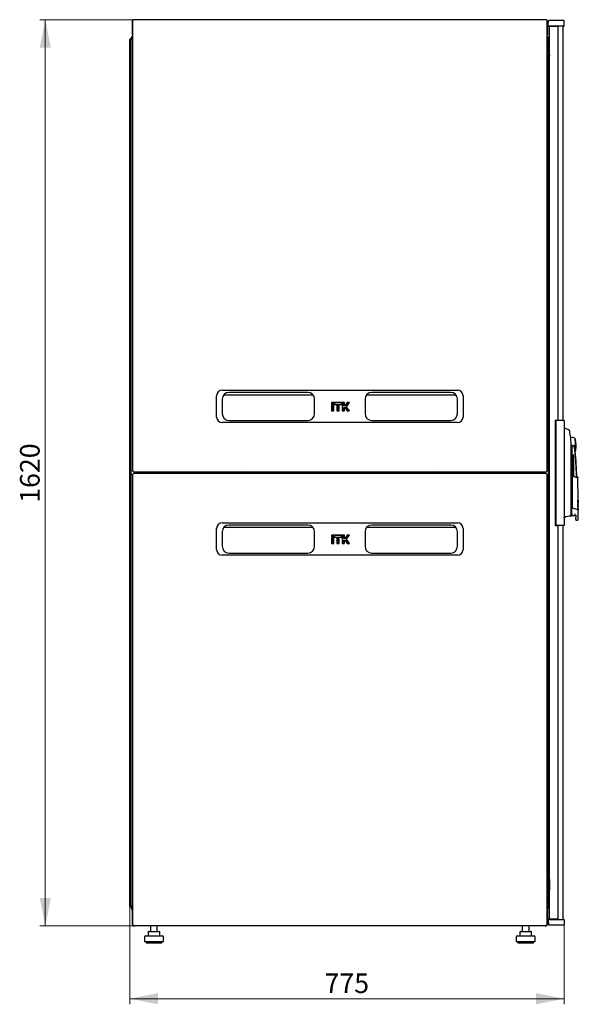
# Model space of a CAD drawing. Units: millimetres. Extents: x 25 to 398, y 101 to 424.
# Drawn here: x 183 to 283, y 231 to 407 of the extents above; entities that cross this region are included whole.
import ezdxf

# ---------------------------------------------------------------- set-up
doc = ezdxf.new("R2010")
doc.units = ezdxf.units.MM
doc.styles.add('SLDTEXTSTYLE0', font='TXT', dxfattribs={"width": 0.605})
doc.dimstyles.new('SLDDIMSTYLE0', dxfattribs={"dimtxt": 3.5, "dimasz": 5, "dimexe": 0, "dimexo": 0.0625, "dimgap": 0.875, "dimtad": 2, "dimdec": 0, "dimlfac": 10, "dimrnd": 1e-09, "dimzin": 12, "dimdsep": 46, "dimtxsty": 'SLDTEXTSTYLE0', "dimsah": 1, "dimcen": 0.09, "dimadec": 0, "dimazin": 3, "dimtfac": 1, "dimtdec": 0, "dimtofl": 0, "dimtmove": 0, "dimatfit": 3, "dimfxl": 1, "dimfrac": 2, "dimtolj": 1, "dimtzin": 12, "dimarcsym": 0})

# ---------------------------------------------------------------- blocks, each defined once
blk = doc.blocks.new('_D_2')
at = {"color": 7, "linetype": 'Continuous', "lineweight": 18, "transparency": 16777216}
for p, q in [((203.68, 406.81), (186.84, 406.81)), ((187.84, 406.81), (187.84, 245.01)), ((203.68, 245.01), (186.84, 245.01))]:
    blk.add_line(p, q, dxfattribs=at)
for points in [[(187.84, 406.81), (186.84, 401.81), (188.84, 401.81)], [(187.84, 245.01), (188.84, 250.01), (186.84, 250.01)]]:
    blk.add_solid(points, dxfattribs=at)
at = {"color": 7, "linetype": 'Continuous', "lineweight": 18, "transparency": 16777216, "insert": (183.33, 320.56), "char_height": 3.5, "attachment_point": 1, "rotation": 90, "style": 'SLDTEXTSTYLE0'}
blk.add_mtext('1620', dxfattribs=at)
blk = doc.blocks.new('_D_3')
at = {"color": 7, "linetype": 'Continuous', "lineweight": 18, "transparency": 16777216}
for p, q in [((202.96, 248.51), (202.96, 231.01)), ((280.45, 245.17), (280.45, 231.01)), ((280.45, 232.01), (202.96, 232.01))]:
    blk.add_line(p, q, dxfattribs=at)
for points in [[(202.96, 232.01), (207.96, 231.01), (207.96, 233.01)], [(280.45, 232.01), (275.45, 233.01), (275.45, 231.01)]]:
    blk.add_solid(points, dxfattribs=at)
at = {"color": 7, "linetype": 'Continuous', "lineweight": 18, "transparency": 16777216, "insert": (237.69, 236.52), "char_height": 3.5, "attachment_point": 1, "style": 'SLDTEXTSTYLE0'}
blk.add_mtext('775', dxfattribs=at)

msp = doc.modelspace()

# ---------------------------------------------------------------- linework, layer by layer
at = {"color": 7, "linetype": 'Continuous', "lineweight": 25}
for p, q in [((203.37, 406.5), (203.42, 406.5)), ((203.37, 406.5), (203.37, 404.12)), ((203.42, 406.64), (203.42, 326.25)), ((277.25, 406.82), (203.6, 406.82)), ((277.25, 406.82), (277.25, 406.82)), ((277.42, 326.25), (277.42, 406.64)), ((277.47, 406.5), (277.42, 406.5)), ((277.47, 406.5), (277.47, 404.12)), ((277.64, 405.7), (277.65, 406.65)), ((278.75, 406.65), (277.65, 406.65)), ((279.35, 406.65), (278.75, 406.65)), ((280.45, 406.65), (279.35, 406.65)), ((280.47, 405.7), (280.45, 406.65)), ((278.75, 405.65), (277.69, 405.65)), ((277.86, 246.21), (277.86, 405.61)), ((278.66, 405.61), (277.86, 405.61)), ((277.96, 405.61), (277.96, 405.65)), ((278.06, 405.61), (278.06, 405.65)), ((278.65, 405.65), (278.65, 405.61)), ((279.41, 405.61), (278.66, 405.61)), ((278.75, 405.61), (278.75, 405.65)), ((279.35, 405.65), (278.75, 405.65)), ((280.42, 405.65), (279.35, 405.65)), ((279.41, 335.33), (279.41, 405.61)), ((280.25, 405.65), (280.25, 335.28)), ((203.06, 403.3), (202.96, 403.3)), ((202.96, 248.51), (202.96, 403.3)), ((203.06, 403.3), (203.06, 403.27)), ((203.07, 403.3), (203.17, 403.3)), ((203.07, 403.3), (203.07, 403.27)), ((203.17, 403.5), (203.17, 403.3)), ((203.17, 403.3), (203.17, 403.23)), ((203.17, 248.58), (203.17, 403.23)), ((203.42, 404.12), (203.37, 404.12)), ((277.42, 404.12), (277.47, 404.12)), ((277.68, 248.32), (277.68, 403.5)), ((277.68, 401.49), (277.85, 400.37)), ((277.85, 398.56), (277.85, 400.35)), ((277.86, 398.55), (277.85, 398.56)), ((277.68, 396.75), (277.86, 396.57)), ((277.68, 395.84), (277.77, 395.84)), ((277.77, 395.84), (277.86, 395.84)), ((277.77, 388.84), (277.68, 388.84)), ((277.86, 388.84), (277.77, 388.84)), ((277.83, 385.03), (277.78, 385.03)), ((277.86, 385.03), (277.83, 385.03)), ((277.73, 384.56), (277.73, 384.98)), ((277.73, 384.56), (277.74, 384.57)), ((277.73, 382.97), (277.73, 384.56)), ((277.74, 382.96), (277.73, 382.97)), ((277.73, 382.56), (277.73, 382.97)), ((277.78, 382.51), (277.83, 382.51)), ((277.83, 382.51), (277.86, 382.51)), ((218.42, 335.87), (218.42, 339.67)), ((219.42, 340.67), (261.42, 340.67)), ((219.72, 339.86), (235.63, 339.86)), ((234.72, 340.27), (220.62, 340.27)), ((245.22, 339.86), (261.13, 339.86)), ((260.22, 340.27), (246.12, 340.27)), ((262.42, 339.67), (262.42, 335.87)), ((219.42, 339.07), (219.42, 336.47)), ((235.92, 336.47), (235.92, 339.07)), ((238.96, 338.46), (238.96, 338.08)), ((238.99, 338.43), (238.96, 338.46)), ((239.34, 338.46), (238.96, 338.46)), ((238.99, 338.11), (238.96, 338.08)), ((238.96, 338.08), (239.34, 338.08)), ((238.96, 337.91), (238.96, 336.99)), ((238.99, 337.88), (238.96, 337.91)), ((239.34, 337.91), (238.96, 337.91)), ((238.99, 338.43), (238.99, 338.11)), ((239.31, 338.43), (238.99, 338.43)), ((238.99, 338.11), (239.31, 338.11)), ((239.31, 337.88), (238.99, 337.88)), ((238.99, 337.88), (238.99, 337.02)), ((239.31, 338.43), (239.34, 338.46)), ((239.31, 338.11), (239.31, 338.43)), ((239.31, 338.11), (239.34, 338.08)), ((239.31, 337.88), (239.34, 337.91)), ((239.31, 337.02), (239.31, 337.88)), ((239.34, 338.08), (239.34, 338.46)), ((239.34, 336.99), (239.34, 337.91)), ((239.44, 338.46), (239.44, 338.08)), ((239.47, 338.43), (239.44, 338.46)), ((240.76, 338.46), (239.44, 338.46)), ((239.47, 338.11), (239.44, 338.08)), ((239.44, 338.08), (240.76, 338.08)), ((239.47, 338.43), (239.47, 338.11)), ((240.73, 338.43), (239.47, 338.43)), ((239.47, 338.11), (240.73, 338.11)), ((239.91, 337.91), (239.91, 336.99)), ((239.94, 337.88), (239.91, 337.91)), ((240.29, 337.91), (239.91, 337.91)), ((239.94, 337.88), (239.94, 337.02)), ((240.26, 337.88), (239.94, 337.88)), ((240.26, 337.88), (240.29, 337.91)), ((240.26, 337.02), (240.26, 337.88)), ((240.29, 336.99), (240.29, 337.91)), ((240.73, 338.43), (240.76, 338.46)), ((240.73, 338.11), (240.73, 338.43)), ((240.73, 338.11), (240.76, 338.08)), ((240.76, 338.08), (240.76, 338.46)), ((240.86, 338.46), (240.86, 336.99)), ((240.89, 338.43), (240.86, 338.46)), ((241.24, 338.46), (240.86, 338.46)), ((240.89, 338.43), (240.89, 337.02)), ((241.21, 338.43), (240.89, 338.43)), ((241.21, 338.43), (241.24, 338.46)), ((241.21, 337.88), (241.21, 338.43)), ((241.21, 337.88), (241.24, 337.91)), ((241.36, 337.88), (241.21, 337.88)), ((241.21, 337.02), (241.21, 337.57)), ((241.21, 337.57), (241.24, 337.54)), ((241.21, 337.57), (241.36, 337.57)), ((241.24, 337.91), (241.24, 338.46)), ((241.35, 337.91), (241.24, 337.91)), ((241.73, 338.46), (241.35, 337.91)), ((241.36, 337.88), (241.35, 337.91)), ((241.36, 337.57), (241.35, 337.54)), ((241.74, 338.43), (241.36, 337.88)), ((241.36, 337.57), (241.74, 337.02)), ((241.58, 337.72), (242.07, 338.43)), ((242.07, 337.02), (241.58, 337.72)), ((241.58, 337.72), (241.62, 337.72)), ((241.62, 337.72), (242.13, 338.46)), ((242.13, 336.99), (241.62, 337.72)), ((241.74, 338.43), (241.73, 338.46)), ((242.13, 338.46), (241.73, 338.46)), ((242.07, 338.43), (241.74, 338.43)), ((242.07, 338.43), (242.13, 338.46)), ((244.92, 339.07), (244.92, 336.47)), ((261.42, 336.47), (261.42, 339.07)), ((238.99, 337.02), (238.96, 336.99)), ((238.96, 336.99), (239.34, 336.99)), ((238.99, 337.02), (239.31, 337.02)), ((239.31, 337.02), (239.34, 336.99)), ((239.94, 337.02), (239.91, 336.99)), ((239.91, 336.99), (240.29, 336.99)), ((239.94, 337.02), (240.26, 337.02)), ((240.26, 337.02), (240.29, 336.99)), ((240.89, 337.02), (240.86, 336.99)), ((240.86, 336.99), (241.24, 336.99)), ((240.89, 337.02), (241.21, 337.02)), ((241.21, 337.02), (241.24, 336.99)), ((241.24, 336.99), (241.24, 337.54)), ((241.24, 337.54), (241.35, 337.54)), ((241.35, 337.54), (241.73, 336.99)), ((241.74, 337.02), (241.73, 336.99)), ((241.73, 336.99), (242.13, 336.99)), ((241.74, 337.02), (242.07, 337.02)), ((242.07, 337.02), (242.13, 336.99)), ((261.42, 334.87), (219.42, 334.87)), ((220.62, 335.27), (234.72, 335.27)), ((246.12, 335.27), (260.22, 335.27)), ((278.86, 335.33), (279.41, 335.33)), ((278.86, 335.33), (278.86, 316.48)), ((279, 335.28), (279, 316.53)), ((279.55, 335.28), (279, 335.28)), ((280.45, 335.28), (279.55, 335.28)), ((280.45, 335.28), (280.45, 316.53)), ((280.47, 333.86), (280.45, 333.86)), ((281.4, 333.54), (281.4, 333.54)), ((277.68, 331.81), (277.86, 331.81)), ((281.73, 330.61), (281.86, 330.91)), ((281.86, 330.91), (281.86, 319.81)), ((282.53, 329.82), (282.41, 332.07)), ((277.86, 330.01), (277.68, 330.01)), ((281.73, 318.57), (281.73, 330.36)), ((281.99, 329.13), (282.17, 329.13)), ((281.99, 325.35), (281.99, 329.13)), ((282.17, 325.28), (282.17, 329.13)), ((278.95, 327.16), (278.86, 327.16)), ((278.95, 326.96), (278.95, 327.16)), ((203.42, 325.62), (203.42, 245.22)), ((203.6, 326.07), (277.25, 326.07)), ((277.25, 325.79), (203.6, 325.79)), ((204.97, 325.91), (204.97, 326.07)), ((204.97, 325.79), (204.97, 325.91)), ((205.12, 325.79), (205.12, 326.07)), ((207.62, 326.07), (207.62, 325.79)), ((209.45, 326.07), (209.45, 325.79)), ((210.01, 326.07), (210.01, 325.79)), ((214.69, 325.79), (214.69, 326.07)), ((218.68, 325.79), (218.69, 325.91)), ((221.69, 325.79), (221.69, 326.07)), ((222.66, 326.07), (222.66, 326.06)), ((223.61, 325.79), (223.61, 326.07)), ((223.84, 326.07), (223.84, 325.79)), ((257.01, 325.79), (257.01, 326.07)), ((257.23, 326.07), (257.23, 325.79)), ((258.18, 326.06), (258.18, 326.07)), ((259.16, 326.07), (259.16, 325.79)), ((262.16, 325.91), (262.17, 325.79)), ((266.16, 326.07), (266.16, 325.79)), ((270.84, 325.79), (270.84, 326.07)), ((271.4, 325.79), (271.4, 326.07)), ((273.23, 325.79), (273.23, 326.07)), ((275.73, 326.07), (275.73, 325.79)), ((275.87, 326.07), (275.88, 325.91)), ((275.88, 325.91), (275.88, 325.79)), ((277.42, 245.22), (277.42, 325.62)), ((278.86, 326.96), (278.95, 326.96)), ((278.95, 326.76), (278.86, 326.76)), ((278.95, 325.06), (278.95, 326.76)), ((281.91, 325.38), (281.91, 325.33)), ((281.91, 325.38), (282.73, 325.06)), ((282.79, 325), (281.91, 325.33)), ((281.91, 325.3), (281.91, 319.64)), ((278.86, 325.06), (278.95, 325.06)), ((278.95, 324.86), (278.86, 324.86)), ((278.86, 324.66), (278.95, 324.66)), ((278.95, 324.66), (278.95, 324.86)), ((282.91, 325.15), (282.77, 325.21)), ((282.97, 320.98), (282.93, 325.13)), ((282.92, 320.93), (282.97, 320.98)), ((282.92, 320.7), (282.97, 320.75)), ((282.92, 320.47), (282.97, 320.52)), ((282.92, 320.24), (282.97, 320.29)), ((282.93, 320.01), (282.97, 320.06)), ((282.97, 320.75), (282.97, 320.78)), ((282.97, 320.52), (282.97, 320.55)), ((282.97, 320.29), (282.97, 320.32)), ((282.97, 320.06), (282.97, 320.09)), ((281.73, 318.27), (281.73, 318.35)), ((281.86, 319.81), (281.86, 319.64)), ((281.86, 318.61), (281.86, 319.64)), ((281.91, 319.64), (281.92, 319.64)), ((281.91, 318.31), (282.36, 318.31)), ((281.91, 318.28), (282.36, 318.28)), ((281.92, 319.64), (282.85, 319.33)), ((282.93, 319.78), (282.98, 319.83)), ((282.93, 319.55), (282.98, 319.6)), ((282.93, 319.32), (282.98, 319.37)), ((282.98, 319.83), (282.98, 319.86)), ((282.98, 319.6), (282.98, 319.63)), ((282.98, 319.37), (282.98, 319.4)), ((283, 317.58), (283, 319.13)), ((219.42, 316.99), (261.42, 316.99)), ((234.72, 316.59), (220.62, 316.59)), ((260.22, 316.59), (246.12, 316.59)), ((278.86, 316.48), (279.41, 316.48)), ((279.55, 316.53), (279, 316.53)), ((279.41, 246.21), (279.41, 316.48)), ((280.45, 316.53), (279.55, 316.53)), ((280.25, 316.53), (280.25, 246.17)), ((280.48, 317.87), (280.48, 317.99)), ((282.56, 318.18), (282.56, 317.85)), ((282.56, 317.55), (282.56, 317.48)), ((282.56, 317.48), (282.9, 317.48)), ((218.42, 312.19), (218.42, 315.99)), ((219.42, 315.39), (219.42, 312.79)), ((219.72, 316.18), (235.63, 316.18)), ((235.92, 312.79), (235.92, 315.39)), ((238.96, 314.77), (238.96, 314.4)), ((238.99, 314.74), (238.96, 314.77)), ((239.34, 314.77), (238.96, 314.77)), ((239.31, 314.74), (238.99, 314.74)), ((238.99, 314.74), (238.99, 314.43)), ((239.31, 314.74), (239.34, 314.77)), ((239.31, 314.43), (239.31, 314.74)), ((239.34, 314.4), (239.34, 314.77)), ((239.44, 314.77), (239.44, 314.4)), ((239.47, 314.74), (239.44, 314.77)), ((240.76, 314.77), (239.44, 314.77)), ((239.47, 314.74), (239.47, 314.43)), ((240.73, 314.74), (239.47, 314.74)), ((240.73, 314.74), (240.76, 314.77)), ((240.73, 314.43), (240.73, 314.74)), ((240.76, 314.4), (240.76, 314.77)), ((240.86, 314.77), (240.86, 313.31)), ((240.89, 314.74), (240.86, 314.77)), ((241.24, 314.77), (240.86, 314.77)), ((241.21, 314.74), (240.89, 314.74)), ((240.89, 314.74), (240.89, 313.34)), ((241.21, 314.74), (241.24, 314.77)), ((241.21, 314.2), (241.21, 314.74)), ((241.24, 314.23), (241.24, 314.77)), ((241.73, 314.77), (241.35, 314.23)), ((241.74, 314.74), (241.36, 314.2)), ((241.58, 314.04), (242.07, 314.74)), ((241.62, 314.04), (242.13, 314.77)), ((241.74, 314.74), (241.73, 314.77)), ((242.13, 314.77), (241.73, 314.77)), ((242.07, 314.74), (241.74, 314.74)), ((242.07, 314.74), (242.13, 314.77)), ((244.92, 315.39), (244.92, 312.79)), ((245.22, 316.18), (261.13, 316.18)), ((261.42, 312.79), (261.42, 315.39)), ((262.42, 315.99), (262.42, 312.19)), ((238.99, 314.43), (238.96, 314.4)), ((238.96, 314.4), (239.34, 314.4)), ((238.96, 314.23), (238.96, 313.31)), ((238.99, 314.2), (238.96, 314.23)), ((239.34, 314.23), (238.96, 314.23)), ((238.99, 313.34), (238.96, 313.31)), ((238.96, 313.31), (239.34, 313.31)), ((238.99, 314.43), (239.31, 314.43)), ((238.99, 314.2), (238.99, 313.34)), ((239.31, 314.2), (238.99, 314.2)), ((238.99, 313.34), (239.31, 313.34)), ((239.31, 314.43), (239.34, 314.4)), ((239.31, 314.2), (239.34, 314.23)), ((239.31, 313.34), (239.31, 314.2)), ((239.31, 313.34), (239.34, 313.31)), ((239.34, 313.31), (239.34, 314.23)), ((239.47, 314.43), (239.44, 314.4)), ((239.44, 314.4), (240.76, 314.4)), ((239.47, 314.43), (240.73, 314.43)), ((239.91, 314.23), (239.91, 313.31)), ((239.94, 314.2), (239.91, 314.23)), ((240.29, 314.23), (239.91, 314.23)), ((239.94, 313.34), (239.91, 313.31)), ((239.91, 313.31), (240.29, 313.31)), ((239.94, 314.2), (239.94, 313.34)), ((240.26, 314.2), (239.94, 314.2)), ((239.94, 313.34), (240.26, 313.34)), ((240.26, 314.2), (240.29, 314.23)), ((240.26, 313.34), (240.26, 314.2)), ((240.26, 313.34), (240.29, 313.31)), ((240.29, 313.31), (240.29, 314.23)), ((240.73, 314.43), (240.76, 314.4)), ((240.89, 313.34), (240.86, 313.31)), ((240.86, 313.31), (241.24, 313.31)), ((240.89, 313.34), (241.21, 313.34)), ((241.21, 314.2), (241.24, 314.23)), ((241.36, 314.2), (241.21, 314.2)), ((241.21, 313.88), (241.36, 313.88)), ((241.21, 313.34), (241.21, 313.88)), ((241.21, 313.88), (241.24, 313.85)), ((241.21, 313.34), (241.24, 313.31)), ((241.35, 314.23), (241.24, 314.23)), ((241.24, 313.31), (241.24, 313.85)), ((241.24, 313.85), (241.35, 313.85)), ((241.36, 314.2), (241.35, 314.23)), ((241.36, 313.88), (241.35, 313.85)), ((241.35, 313.85), (241.73, 313.31)), ((241.36, 313.88), (241.74, 313.34)), ((242.07, 313.34), (241.58, 314.04)), ((241.58, 314.04), (241.62, 314.04)), ((242.13, 313.31), (241.62, 314.04)), ((241.74, 313.34), (241.73, 313.31)), ((241.73, 313.31), (242.13, 313.31)), ((241.74, 313.34), (242.07, 313.34)), ((242.07, 313.34), (242.13, 313.31)), ((261.42, 311.19), (219.42, 311.19)), ((220.62, 311.59), (234.72, 311.59)), ((246.12, 311.59), (260.22, 311.59)), ((277.73, 268.85), (277.73, 269.26)), ((277.83, 269.31), (277.78, 269.31)), ((277.86, 269.31), (277.83, 269.31)), ((277.73, 268.85), (277.74, 268.86)), ((277.73, 267.26), (277.73, 268.85)), ((277.74, 267.25), (277.73, 267.26)), ((277.73, 266.84), (277.73, 267.26)), ((277.78, 266.79), (277.83, 266.79)), ((277.83, 266.79), (277.86, 266.79)), ((277.68, 262.98), (277.77, 262.98)), ((277.68, 262.97), (277.77, 262.97)), ((277.77, 262.98), (277.86, 262.98)), ((277.77, 262.97), (277.86, 262.97)), ((277.77, 255.98), (277.68, 255.98)), ((277.77, 255.97), (277.68, 255.97)), ((277.68, 255.07), (277.86, 255.25)), ((277.86, 255.98), (277.77, 255.98)), ((277.86, 255.97), (277.77, 255.97)), ((277.86, 253.27), (277.85, 253.26)), ((277.85, 253.26), (277.85, 251.47)), ((277.68, 250.33), (277.85, 251.45)), ((277.84, 251.3), (277.84, 251.39)), ((277.86, 251.3), (277.84, 251.3)), ((203.06, 248.51), (202.96, 248.51)), ((203.06, 248.55), (203.06, 248.51)), ((203.07, 248.55), (203.07, 248.51)), ((203.07, 248.51), (203.17, 248.51)), ((203.17, 248.58), (203.17, 248.51)), ((203.17, 248.51), (203.17, 248.32)), ((203.37, 248.01), (203.37, 247.87)), ((203.37, 248.01), (203.42, 248.01)), ((277.47, 248.01), (277.42, 248.01)), ((277.47, 247.87), (277.47, 248.01)), ((203.37, 247.87), (203.42, 247.87)), ((203.37, 247.82), (203.4, 247.82)), ((203.37, 247.7), (203.37, 247.82)), ((203.37, 247.7), (203.42, 247.7)), ((203.37, 247.7), (203.37, 245.32)), ((277.47, 247.87), (277.42, 247.87)), ((277.47, 247.7), (277.42, 247.7)), ((277.45, 247.82), (277.47, 247.82)), ((277.47, 247.82), (277.47, 247.7)), ((277.47, 247.7), (277.47, 245.32)), ((277.69, 246.17), (278.75, 246.17)), ((278.66, 246.21), (277.86, 246.21)), ((277.96, 246.21), (277.96, 246.17)), ((278.06, 246.21), (278.06, 246.17)), ((278.65, 246.21), (278.65, 246.17)), ((279.41, 246.21), (278.66, 246.21)), ((278.75, 246.17), (278.75, 246.21)), ((278.75, 246.17), (279.35, 246.17)), ((279.35, 246.17), (280.42, 246.17)), ((203.42, 245.32), (203.37, 245.32)), ((203.6, 245.05), (277.25, 245.05)), ((203.68, 245.01), (203.68, 245.05)), ((203.68, 245.01), (203.75, 245.01)), ((277.09, 245.01), (203.75, 245.01)), ((206.64, 245.01), (206.64, 244.01)), ((207.84, 244.01), (207.84, 245.01)), ((273, 245.01), (273, 244.01)), ((274.2, 244.01), (274.2, 245.01)), ((277.09, 245.01), (277.16, 245.01)), ((277.16, 245.01), (277.16, 245.05)), ((277.42, 245.32), (277.47, 245.32)), ((277.64, 246.12), (277.65, 245.17)), ((277.65, 245.17), (278.75, 245.17)), ((278.75, 245.17), (279.35, 245.17)), ((279.35, 245.17), (280.45, 245.17)), ((280.47, 246.12), (280.45, 245.17)), ((205.54, 243.01), (205.54, 242.21)), ((205.74, 243.21), (208.74, 243.21)), ((206.21, 243.91), (206.21, 243.21)), ((206.31, 244.01), (206.51, 244.01)), ((206.51, 244.01), (207.45, 244.01)), ((207.45, 244.01), (208.18, 244.01)), ((208.28, 243.21), (208.28, 243.91)), ((208.94, 242.21), (208.94, 243.01)), ((271.9, 243.01), (271.9, 242.21)), ((272.1, 243.21), (275.1, 243.21)), ((272.57, 243.91), (272.57, 243.21)), ((272.67, 244.01), (272.87, 244.01)), ((272.87, 244.01), (273.81, 244.01)), ((273.81, 244.01), (274.54, 244.01)), ((274.64, 243.21), (274.64, 243.91)), ((275.3, 242.21), (275.3, 243.01)), ((205.54, 242.21), (208.94, 242.21)), ((205.84, 242.21), (205.84, 242.01)), ((205.84, 242.01), (208.64, 242.01)), ((208.64, 242.01), (208.64, 242.21)), ((271.9, 242.21), (275.3, 242.21)), ((272.2, 242.21), (272.2, 242.01)), ((272.2, 242.01), (275, 242.01)), ((275, 242.01), (275, 242.21))]:
    msp.add_line(p, q, dxfattribs=at)
at = {"color": 7, "linetype": 'Continuous', "lineweight": 25, "flags": 128}
for points in [[(203.06, 403.27), (203.06, 403.27)], [(203.06, 403.27), (203.06, 403.27)], [(205.27, 325.79), (205.27, 325.95), (205.28, 326.07)], [(207.45, 326.07), (207.46, 325.96), (207.46, 325.79)], [(207.76, 326.07), (207.76, 326.02), (207.76, 325.79)], [(218.69, 325.91), (218.67, 326.04), (218.66, 326.07)], [(262.18, 326.07), (262.18, 326.04), (262.16, 325.91)], [(273.09, 325.79), (273.09, 326.02), (273.09, 326.07)], [(273.39, 325.79), (273.38, 325.92), (273.39, 326.07)], [(281.73, 318.52), (281.75, 318.52), (281.86, 318.51)], [(281.73, 318.23), (281.73, 318.23), (281.73, 318.25), (281.73, 318.28), (281.73, 318.32)], [(203.06, 248.55), (203.06, 248.55)], [(203.06, 248.55), (203.06, 248.55)]]:
    msp.add_lwpolyline(points, dxfattribs=at)
at = {"color": 7, "linetype": 'Continuous', "lineweight": 25}
for centre, radius, start, end in [((277.69, 405.7), 0.05, 179, 270), ((280.42, 405.7), 0.05, 270, 1), ((203.48, 403.5), 0.31, 99.6566, 180), ((277.37, 403.5), 0.31, 0, 80.3434), ((277.65, 400.35), 0.2, 0, 8.5308), ((277.78, 384.98), 0.05, 90, 180), ((277.78, 382.56), 0.05, 180, 270), ((219.42, 339.67), 1, 90, 180), ((220.62, 339.07), 1.2, 90, 180), ((234.72, 339.07), 1.2, 0, 90), ((246.12, 339.07), 1.2, 90, 180), ((260.22, 339.07), 1.2, 0, 90), ((261.42, 339.67), 1, 0, 90), ((219.42, 335.87), 1, 180, 270), ((220.62, 336.47), 1.2, 180, 270), ((234.72, 336.47), 1.2, 270, 0), ((246.12, 336.47), 1.2, 180, 270), ((260.22, 336.47), 1.2, 270, 0), ((261.42, 335.87), 1, 270, 0), ((279.33, 328.98), 5.01, 65.6176, 76.8436), ((281.86, 330.91), 1.3, 66.0034, 102.4432), ((282.06, 330.91), 0.2, 179.3139, 331.253), ((277.61, 330.69), 5, 3, 16.0034), ((277.61, 330.69), 5, 349.9966, 3), ((281.86, 330.91), 1.3, 297.6315, 299.9965), ((182.81, 321.43), 100, 2.0924, 4.7751), ((218.19, 325.91), 0.5, 161.0344, 193.0029), ((222.66, 325.91), 0.15, 90, 228.5904), ((258.18, 325.91), 0.15, 311.4096, 90), ((262.66, 325.91), 0.5, 346.9971, 18.9656), ((274.48, 325.91), 1.1, 354.1299, 8.4952), ((281.68, 318.23), 0.05, 265.0727, 359.9939), ((281.91, 318.33), 0.05, 180, 270), ((282.36, 318.08), 0.2, 14.3507, 90), ((219.42, 315.99), 1, 90, 180), ((220.62, 315.39), 1.2, 90, 180), ((234.72, 315.39), 1.2, 0, 90), ((246.12, 315.39), 1.2, 90, 180), ((260.22, 315.39), 1.2, 0, 90), ((261.42, 315.99), 1, 0, 90), ((281.51, 316.29), 1.89, 85.0588, 123.1074), ((219.42, 312.19), 1, 180, 270), ((220.62, 312.79), 1.2, 180, 270), ((234.72, 312.79), 1.2, 270, 0), ((246.12, 312.79), 1.2, 180, 270), ((260.22, 312.79), 1.2, 270, 0), ((261.42, 312.19), 1, 270, 0), ((277.78, 269.26), 0.05, 90, 180), ((277.78, 266.84), 0.05, 180, 270), ((277.65, 251.47), 0.2, 351.4692, 0), ((203.48, 248.32), 0.31, 180, 260.3434), ((277.37, 248.32), 0.31, 279.6566, 0), ((277.69, 246.12), 0.05, 90, 181), ((280.42, 246.12), 0.05, 359, 90), ((205.74, 243.01), 0.2, 90, 180), ((206.31, 243.91), 0.1, 90, 180), ((208.18, 243.91), 0.1, 0, 90), ((208.74, 243.01), 0.2, 0, 90), ((272.1, 243.01), 0.2, 90, 180), ((272.67, 243.91), 0.1, 90, 180), ((274.54, 243.91), 0.1, 0, 90), ((275.1, 243.01), 0.2, 0, 90)]:
    msp.add_arc(centre, radius, start, end, dxfattribs=at)
for centre, start_param, end_param in [((203.48, 403.5), 1.739335, 3.141593), ((277.37, 403.5), 0, 1.402258), ((203.48, 248.32), 3.141593, 4.54385), ((277.37, 248.32), 4.880928, 6.283185)]:
    msp.add_ellipse(centre, major_axis=(0.31, 0), ratio=0.548387, start_param=start_param, end_param=end_param, dxfattribs=at)
for points, knots in [([(203.56, 406.78), (203.53, 406.76), (203.47, 406.73), (203.41, 406.65), (203.38, 406.57), (203.37, 406.51), (203.37, 406.5)], [0, 0, 0, 0, 0.2524245, 0.5594562, 0.8664876, 1, 1, 1, 1]), ([(203.53, 406.71), (203.53, 406.72), (203.54, 406.75), (203.56, 406.78), (203.58, 406.81), (203.59, 406.82), (203.6, 406.82), (203.6, 406.82)], [0, 0, 0, 0, 0.2199856, 0.4538049, 0.6876409, 0.9214767, 1, 1, 1, 1]), ([(277.25, 406.82), (277.25, 406.82), (277.26, 406.82), (277.28, 406.8), (277.29, 406.77), (277.31, 406.74), (277.31, 406.72), (277.32, 406.71)], [0, 0, 0, 0, 0.155205, 0.388879, 0.622552, 0.856225, 1, 1, 1, 1]), ([(277.47, 406.5), (277.47, 406.53), (277.46, 406.61), (277.4, 406.7), (277.34, 406.76), (277.3, 406.77), (277.29, 406.78)], [0, 0, 0, 0, 0.3073303, 0.6147252, 0.9221203, 1, 1, 1, 1]), ([(203.37, 404.12), (203.38, 404.08), (203.38, 404.02), (203.41, 403.97), (203.42, 403.96)], [0, 0, 0, 0, 0.67864, 1, 1, 1, 1]), ([(277.42, 403.96), (277.43, 403.96), (277.46, 404), (277.47, 404.06), (277.47, 404.11), (277.47, 404.12)], [0, 0, 0, 0, 0.182024, 0.852491, 1, 1, 1, 1]), ([(277.73, 384.21), (277.73, 384.22), (277.73, 384.23), (277.74, 384.24), (277.75, 384.25), (277.76, 384.26), (277.77, 384.26), (277.78, 384.26)], [0, 0, 0, 0, 0.231632, 0.354, 0.480908, 0.736423, 1, 1, 1, 1]), ([(277.78, 383.27), (277.77, 383.27), (277.76, 383.27), (277.75, 383.28), (277.74, 383.3), (277.73, 383.31), (277.73, 383.32), (277.73, 383.32)], [0, 0, 0, 0, 0.263558, 0.519035, 0.645942, 0.76832, 1, 1, 1, 1]), ([(281.41, 333.53), (281.41, 333.54), (281.41, 333.54), (281.4, 333.55), (281.4, 333.55)], [0, 0, 0, 0, 0.507368, 1, 1, 1, 1]), ([(281.42, 333.52), (281.42, 333.53), (281.41, 333.53), (281.41, 333.54), (281.4, 333.54)], [0, 0, 0, 0, 0.562913, 1, 1, 1, 1]), ([(281.41, 333.53), (281.42, 333.53), (281.42, 333.52), (281.42, 333.51), (281.42, 333.51)], [0, 0, 0, 0, 0.5073456, 1, 1, 1, 1]), ([(281.44, 333.4), (281.44, 333.45), (281.43, 333.5), (281.43, 333.5), (281.43, 333.5)], [0, 0, 0, 0, 0.8582541, 1, 1, 1, 1]), ([(281.5, 333.12), (281.49, 333.16), (281.48, 333.24), (281.46, 333.33), (281.45, 333.38), (281.45, 333.4), (281.44, 333.4)], [0, 0, 0, 0, 0.331818, 0.615723, 0.815556, 1, 1, 1, 1]), ([(281.73, 330.36), (281.72, 330.82), (281.7, 331.75), (281.56, 332.66), (281.5, 333.12)], [0, 0, 0, 0, 0.501134, 1, 1, 1, 1]), ([(281.62, 332.29), (281.62, 332.29), (281.62, 332.29), (281.62, 332.28), (281.62, 332.28)], [0, 0, 0, 0, 0.000195, 1, 1, 1, 1]), ([(282.34, 330.54), (282.33, 330.62), (282.31, 330.71), (282.26, 330.81), (282.25, 330.82), (282.25, 330.82), (282.24, 330.82), (282.24, 330.82), (282.24, 330.82), (282.24, 330.82), (282.23, 330.81), (282.23, 330.81)], [0, 0, 0, 0, 0.775065, 0.912548, 0.92483, 0.935238, 0.944389, 0.953168, 0.962152, 0.972701, 1, 1, 1, 1]), ([(282.34, 330.54), (282.36, 330.43), (282.38, 330.21), (282.42, 329.96), (282.45, 329.81), (282.46, 329.76), (282.46, 329.76), (282.46, 329.76), (282.46, 329.76), (282.46, 329.76), (282.46, 329.76), (282.46, 329.76)], [0, 0, 0, 0, 0.2298867, 0.4956412, 0.7465561, 0.9332718, 0.9816682, 0.9945928, 0.9982361, 0.999353, 1, 1, 1, 1]), ([(282.69, 325.08), (282.68, 325.38), (282.65, 326.44), (282.54, 328.26), (282.41, 329.78), (282.34, 330.54)], [0, 0, 0, 0, 0.1670013, 0.5835007, 1, 1, 1, 1]), ([(203.6, 326.07), (203.6, 326.07), (203.59, 326.07), (203.57, 326.09), (203.56, 326.11), (203.54, 326.15), (203.53, 326.17), (203.53, 326.17)], [0, 0, 0, 0, 0.155205, 0.388879, 0.622552, 0.856225, 1, 1, 1, 1]), ([(203.53, 325.69), (203.53, 325.7), (203.54, 325.73), (203.56, 325.76), (203.58, 325.78), (203.59, 325.8), (203.6, 325.79), (203.6, 325.79)], [0, 0, 0, 0, 0.2199856, 0.4538049, 0.6876409, 0.9214767, 1, 1, 1, 1]), ([(277.32, 326.17), (277.31, 326.16), (277.3, 326.14), (277.29, 326.1), (277.27, 326.08), (277.26, 326.07), (277.25, 326.07), (277.25, 326.07)], [0, 0, 0, 0, 0.2199856, 0.4538049, 0.6876409, 0.9214767, 1, 1, 1, 1]), ([(277.25, 325.79), (277.25, 325.79), (277.26, 325.79), (277.28, 325.78), (277.29, 325.75), (277.31, 325.72), (277.31, 325.7), (277.32, 325.69)], [0, 0, 0, 0, 0.155205, 0.388879, 0.622552, 0.856225, 1, 1, 1, 1]), ([(281.91, 325.3), (281.91, 325.31), (281.91, 325.31), (281.91, 325.32), (281.91, 325.33), (281.91, 325.33), (281.91, 325.33)], [0, 0, 0, 0, 0.2603776, 0.5181795, 0.7596414, 1, 1, 1, 1]), ([(282.77, 325.21), (282.77, 325.2), (282.76, 325.19), (282.74, 325.1), (282.73, 325.06)], [0, 0, 0, 0, 0.495768, 1, 1, 1, 1]), ([(282.93, 325.12), (282.93, 325.12), (282.93, 325.12), (282.93, 325.12), (282.93, 325.12), (282.92, 325.1), (282.91, 325.09), (282.91, 325.07), (282.9, 325.05), (282.89, 325.03), (282.88, 325), (282.87, 324.98), (282.87, 324.96)], [0, 0, 0, 0, 0.035938, 0.106279, 0.216185, 0.340319, 0.517104, 0.58702, 0.65217, 0.767323, 0.869269, 1, 1, 1, 1]), ([(282.93, 325.12), (282.93, 325.13), (282.93, 325.13), (282.92, 325.14), (282.92, 325.15), (282.91, 325.15), (282.91, 325.15)], [0, 0, 0, 0, 0.2445096, 0.4998324, 0.7552441, 1, 1, 1, 1]), ([(282.87, 321.04), (282.88, 321.04), (282.89, 321.05), (282.89, 321.05), (282.9, 321.05), (282.9, 321.05), (282.9, 321.05)], [0, 0, 0, 0, 0.276409, 0.534593, 0.770347, 1, 1, 1, 1]), ([(282.9, 320.98), (282.9, 320.98), (282.9, 320.99), (282.89, 321), (282.88, 321.02), (282.87, 321.04)], [0, 0, 0, 0, 0.2138267, 0.4706889, 1, 1, 1, 1]), ([(282.88, 320.81), (282.88, 320.81), (282.89, 320.82), (282.9, 320.82), (282.9, 320.82), (282.9, 320.82), (282.9, 320.82)], [0, 0, 0, 0, 0.276409, 0.534593, 0.770347, 1, 1, 1, 1]), ([(282.9, 320.75), (282.9, 320.75), (282.9, 320.76), (282.89, 320.77), (282.88, 320.79), (282.88, 320.81)], [0, 0, 0, 0, 0.213827, 0.470689, 1, 1, 1, 1]), ([(282.88, 320.58), (282.88, 320.58), (282.89, 320.59), (282.9, 320.59), (282.9, 320.59), (282.91, 320.59), (282.91, 320.59)], [0, 0, 0, 0, 0.276409, 0.534593, 0.770347, 1, 1, 1, 1]), ([(282.91, 320.52), (282.91, 320.52), (282.9, 320.53), (282.89, 320.55), (282.89, 320.56), (282.88, 320.58)], [0, 0, 0, 0, 0.2138267, 0.4706889, 1, 1, 1, 1]), ([(282.88, 320.35), (282.88, 320.35), (282.89, 320.36), (282.9, 320.36), (282.91, 320.36), (282.91, 320.36), (282.91, 320.36)], [0, 0, 0, 0, 0.276409, 0.534593, 0.770347, 1, 1, 1, 1]), ([(282.91, 320.29), (282.91, 320.29), (282.91, 320.3), (282.9, 320.32), (282.89, 320.33), (282.88, 320.35)], [0, 0, 0, 0, 0.213827, 0.470689, 1, 1, 1, 1]), ([(282.88, 320.12), (282.89, 320.12), (282.89, 320.13), (282.9, 320.13), (282.91, 320.13), (282.91, 320.13), (282.91, 320.13)], [0, 0, 0, 0, 0.276409, 0.534593, 0.770347, 1, 1, 1, 1]), ([(282.91, 320.06), (282.91, 320.06), (282.91, 320.07), (282.9, 320.09), (282.89, 320.1), (282.88, 320.12)], [0, 0, 0, 0, 0.213827, 0.470689, 1, 1, 1, 1]), ([(282.9, 321.05), (282.92, 321.03), (282.96, 320.99), (282.96, 320.98), (282.97, 320.98)], [0, 0, 0, 0, 0.501617, 1, 1, 1, 1]), ([(282.97, 320.78), (282.97, 320.79), (282.96, 320.8), (282.94, 320.86), (282.91, 320.94), (282.9, 320.98)], [0, 0, 0, 0, 0.3596349, 0.7018754, 1, 1, 1, 1]), ([(282.9, 320.82), (282.92, 320.8), (282.96, 320.76), (282.96, 320.75), (282.97, 320.75)], [0, 0, 0, 0, 0.501617, 1, 1, 1, 1]), ([(282.97, 320.55), (282.97, 320.56), (282.96, 320.57), (282.94, 320.63), (282.92, 320.71), (282.9, 320.75)], [0, 0, 0, 0, 0.359635, 0.701875, 1, 1, 1, 1]), ([(282.91, 320.59), (282.92, 320.57), (282.96, 320.53), (282.97, 320.52), (282.97, 320.52)], [0, 0, 0, 0, 0.501617, 1, 1, 1, 1]), ([(282.97, 320.32), (282.97, 320.33), (282.97, 320.34), (282.94, 320.4), (282.92, 320.48), (282.91, 320.52)], [0, 0, 0, 0, 0.359635, 0.701875, 1, 1, 1, 1]), ([(282.91, 320.36), (282.93, 320.34), (282.96, 320.3), (282.97, 320.29), (282.97, 320.29)], [0, 0, 0, 0, 0.501617, 1, 1, 1, 1]), ([(282.97, 320.09), (282.97, 320.1), (282.97, 320.11), (282.94, 320.17), (282.92, 320.25), (282.91, 320.29)], [0, 0, 0, 0, 0.359635, 0.701875, 1, 1, 1, 1]), ([(282.91, 320.13), (282.93, 320.11), (282.97, 320.07), (282.97, 320.06), (282.97, 320.06)], [0, 0, 0, 0, 0.501617, 1, 1, 1, 1]), ([(282.98, 319.86), (282.97, 319.87), (282.97, 319.88), (282.95, 319.94), (282.92, 320.02), (282.91, 320.06)], [0, 0, 0, 0, 0.3596349, 0.7018754, 1, 1, 1, 1]), ([(282.92, 320.93), (282.92, 320.91), (282.94, 320.85), (282.96, 320.8), (282.97, 320.79), (282.97, 320.78)], [0, 0, 0, 0, 0.1812513, 0.5804646, 1, 1, 1, 1]), ([(282.92, 320.7), (282.93, 320.68), (282.94, 320.62), (282.96, 320.57), (282.97, 320.56), (282.97, 320.55)], [0, 0, 0, 0, 0.181251, 0.580465, 1, 1, 1, 1]), ([(282.92, 320.47), (282.93, 320.45), (282.95, 320.39), (282.97, 320.34), (282.97, 320.33), (282.97, 320.32)], [0, 0, 0, 0, 0.181251, 0.580465, 1, 1, 1, 1]), ([(282.92, 320.24), (282.93, 320.22), (282.95, 320.16), (282.97, 320.11), (282.97, 320.1), (282.97, 320.09)], [0, 0, 0, 0, 0.181251, 0.580465, 1, 1, 1, 1]), ([(282.93, 320.01), (282.93, 319.99), (282.95, 319.93), (282.97, 319.88), (282.97, 319.87), (282.98, 319.86)], [0, 0, 0, 0, 0.181251, 0.580465, 1, 1, 1, 1]), ([(281.73, 318.32), (281.73, 318.33), (281.73, 318.35), (281.73, 318.41), (281.73, 318.49), (281.73, 318.55), (281.73, 318.57)], [0, 0, 0, 0, 0.279751, 0.559464, 0.779716, 1, 1, 1, 1]), ([(281.86, 319.64), (281.86, 319.65), (281.86, 319.65), (281.86, 319.65), (281.86, 319.65), (281.87, 319.65), (281.88, 319.65), (281.89, 319.65), (281.9, 319.65), (281.9, 319.64), (281.91, 319.64)], [0, 0, 0, 0, 0.132152, 0.259464, 0.382491, 0.50185, 0.619237, 0.741021, 0.867773, 1, 1, 1, 1]), ([(281.86, 318.61), (281.86, 318.58), (281.86, 318.51), (281.86, 318.42), (281.86, 318.38), (281.86, 318.37), (281.86, 318.36)], [0, 0, 0, 0, 0.279305, 0.558848, 0.779337, 1, 1, 1, 1]), ([(282.32, 318.61), (282.39, 318.53), (282.48, 318.43), (282.55, 318.28), (282.55, 318.21), (282.56, 318.18)], [0, 0, 0, 0, 0.6169316, 0.8207115, 1, 1, 1, 1]), ([(282.85, 319.33), (282.86, 319.32), (282.88, 319.32), (282.9, 319.3), (282.92, 319.29), (282.93, 319.29), (282.93, 319.29)], [0, 0, 0, 0, 0.250809, 0.505039, 0.756981, 1, 1, 1, 1]), ([(282.89, 319.89), (282.89, 319.89), (282.9, 319.9), (282.9, 319.9), (282.91, 319.9), (282.91, 319.9), (282.91, 319.9)], [0, 0, 0, 0, 0.276409, 0.534593, 0.770347, 1, 1, 1, 1]), ([(282.91, 319.83), (282.91, 319.83), (282.91, 319.84), (282.9, 319.86), (282.89, 319.87), (282.89, 319.89)], [0, 0, 0, 0, 0.213827, 0.470689, 1, 1, 1, 1]), ([(282.89, 319.66), (282.89, 319.66), (282.9, 319.67), (282.91, 319.67), (282.91, 319.67), (282.91, 319.67), (282.91, 319.67)], [0, 0, 0, 0, 0.276409, 0.534593, 0.770347, 1, 1, 1, 1]), ([(282.92, 319.6), (282.91, 319.6), (282.91, 319.61), (282.9, 319.63), (282.89, 319.64), (282.89, 319.66)], [0, 0, 0, 0, 0.213827, 0.470689, 1, 1, 1, 1]), ([(282.89, 319.43), (282.89, 319.43), (282.9, 319.44), (282.91, 319.44), (282.91, 319.44), (282.92, 319.44), (282.92, 319.44)], [0, 0, 0, 0, 0.276409, 0.534593, 0.770347, 1, 1, 1, 1]), ([(282.92, 319.37), (282.92, 319.37), (282.91, 319.38), (282.9, 319.4), (282.9, 319.41), (282.89, 319.43)], [0, 0, 0, 0, 0.213827, 0.470689, 1, 1, 1, 1]), ([(282.91, 319.9), (282.93, 319.88), (282.97, 319.84), (282.97, 319.83), (282.98, 319.83)], [0, 0, 0, 0, 0.501617, 1, 1, 1, 1]), ([(282.98, 319.63), (282.98, 319.64), (282.97, 319.65), (282.95, 319.71), (282.92, 319.79), (282.91, 319.83)], [0, 0, 0, 0, 0.359635, 0.701875, 1, 1, 1, 1]), ([(282.91, 319.67), (282.93, 319.65), (282.97, 319.61), (282.98, 319.6), (282.98, 319.6)], [0, 0, 0, 0, 0.501617, 1, 1, 1, 1]), ([(282.98, 319.4), (282.98, 319.41), (282.97, 319.42), (282.95, 319.48), (282.93, 319.56), (282.92, 319.6)], [0, 0, 0, 0, 0.359635, 0.701875, 1, 1, 1, 1]), ([(282.92, 319.44), (282.94, 319.42), (282.97, 319.38), (282.98, 319.37), (282.98, 319.37)], [0, 0, 0, 0, 0.501617, 1, 1, 1, 1]), ([(282.98, 319.17), (282.98, 319.18), (282.98, 319.19), (282.95, 319.25), (282.93, 319.33), (282.92, 319.37)], [0, 0, 0, 0, 0.359635, 0.701875, 1, 1, 1, 1]), ([(282.93, 319.78), (282.93, 319.76), (282.95, 319.7), (282.97, 319.65), (282.98, 319.64), (282.98, 319.63)], [0, 0, 0, 0, 0.1812513, 0.5804646, 1, 1, 1, 1]), ([(282.93, 319.55), (282.94, 319.53), (282.96, 319.47), (282.97, 319.42), (282.98, 319.41), (282.98, 319.4)], [0, 0, 0, 0, 0.181251, 0.580465, 1, 1, 1, 1]), ([(282.93, 319.32), (282.94, 319.3), (282.96, 319.24), (282.98, 319.19), (282.98, 319.18), (282.98, 319.17)], [0, 0, 0, 0, 0.181251, 0.580465, 1, 1, 1, 1]), ([(283, 319.13), (282.99, 319.14), (282.99, 319.15), (282.95, 319.24), (282.93, 319.29)], [0, 0, 0, 0, 0.4986613, 1, 1, 1, 1]), ([(280.45, 318.12), (280.46, 318.09), (280.47, 318.03), (280.47, 318), (280.47, 317.99)], [0, 0, 0, 0, 0.505992, 1, 1, 1, 1]), ([(280.47, 317.99), (280.47, 317.99), (280.47, 317.98), (280.46, 317.98), (280.46, 317.98)], [0, 0, 0, 0, 0.499981, 1, 1, 1, 1]), ([(280.48, 317.99), (280.48, 317.99), (280.48, 317.99), (280.47, 317.99), (280.47, 317.99)], [0, 0, 0, 0, 0.499962, 1, 1, 1, 1]), ([(282.55, 318.13), (282.55, 318.13), (282.55, 318.13), (282.55, 318.13), (282.55, 318.13)], [0, 0, 0, 0, 0.4989172, 1, 1, 1, 1]), ([(282.56, 317.55), (282.56, 317.55), (282.56, 317.57), (282.56, 317.64), (282.56, 317.74), (282.56, 317.81), (282.56, 317.85)], [0, 0, 0, 0, 0.25199, 0.505022, 0.755229, 1, 1, 1, 1]), ([(282.9, 317.48), (282.91, 317.48), (282.93, 317.48), (282.95, 317.5), (282.97, 317.51), (282.98, 317.52), (282.99, 317.55), (283, 317.57), (283, 317.58)], [0, 0, 0, 0, 0.239109, 0.368084, 0.499885, 0.631704, 0.760727, 1, 1, 1, 1]), ([(277.73, 268.5), (277.73, 268.5), (277.73, 268.51), (277.74, 268.52), (277.75, 268.54), (277.76, 268.55), (277.77, 268.55), (277.78, 268.55)], [0, 0, 0, 0, 0.231632, 0.354, 0.480908, 0.736423, 1, 1, 1, 1]), ([(277.78, 267.56), (277.77, 267.56), (277.76, 267.56), (277.75, 267.57), (277.74, 267.58), (277.73, 267.59), (277.73, 267.6), (277.73, 267.61)], [0, 0, 0, 0, 0.263558, 0.519035, 0.645942, 0.76832, 1, 1, 1, 1]), ([(203.43, 247.87), (203.42, 247.86), (203.39, 247.83), (203.38, 247.77), (203.37, 247.71), (203.37, 247.7)], [0, 0, 0, 0, 0.136848, 0.738411, 1, 1, 1, 1]), ([(277.47, 247.7), (277.47, 247.73), (277.47, 247.8), (277.43, 247.85), (277.42, 247.87)], [0, 0, 0, 0, 0.601259, 1, 1, 1, 1]), ([(203.37, 245.32), (203.38, 245.28), (203.39, 245.2), (203.45, 245.1), (203.54, 245.03), (203.63, 245.01), (203.67, 245.01), (203.68, 245.01)], [0, 0, 0, 0, 0.236877, 0.473871, 0.710865, 0.947859, 1, 1, 1, 1]), ([(203.6, 245.05), (203.6, 245.05), (203.59, 245.05), (203.57, 245.06), (203.56, 245.09), (203.54, 245.12), (203.53, 245.14), (203.53, 245.15)], [0, 0, 0, 0, 0.155205, 0.388879, 0.622552, 0.856225, 1, 1, 1, 1]), ([(203.75, 245.01), (203.74, 245.01), (203.71, 245.01), (203.69, 245.04), (203.68, 245.05)], [0, 0, 0, 0, 0.763951, 1, 1, 1, 1]), ([(277.16, 245.05), (277.16, 245.04), (277.14, 245.02), (277.12, 245.01), (277.1, 245.01), (277.09, 245.01)], [0, 0, 0, 0, 0.09334, 0.836498, 1, 1, 1, 1]), ([(277.16, 245.01), (277.2, 245.01), (277.28, 245.02), (277.38, 245.08), (277.45, 245.18), (277.47, 245.26), (277.47, 245.31), (277.47, 245.32)], [0, 0, 0, 0, 0.236877, 0.473871, 0.710865, 0.947859, 1, 1, 1, 1]), ([(277.32, 245.15), (277.31, 245.14), (277.3, 245.12), (277.29, 245.08), (277.27, 245.06), (277.26, 245.05), (277.25, 245.05), (277.25, 245.05)], [0, 0, 0, 0, 0.219986, 0.453805, 0.687641, 0.921477, 1, 1, 1, 1])]:
    msp.add_open_spline(points, degree=3, knots=knots, dxfattribs=at)
for points in [[(203.42, 406.64), (203.42, 406.65), (203.43, 406.66), (203.45, 406.68), (203.49, 406.69), (203.51, 406.71), (203.53, 406.71)], [(277.32, 406.71), (277.33, 406.71), (277.36, 406.69), (277.39, 406.68), (277.42, 406.66), (277.42, 406.65), (277.42, 406.64)], [(203.17, 403.3), (203.16, 403.32), (203.16, 403.34), (203.14, 403.38), (203.1, 403.4), (203.06, 403.41), (203.02, 403.4), (202.98, 403.38), (202.96, 403.34), (202.96, 403.32), (202.96, 403.3)], [(202.96, 403.3), (202.96, 403.3), (202.96, 403.29), (202.98, 403.28), (203.02, 403.28), (203.06, 403.27), (203.1, 403.26), (203.14, 403.25), (203.16, 403.24), (203.16, 403.23), (203.17, 403.23)], [(203.07, 403.3), (203.06, 403.3), (203.06, 403.31), (203.06, 403.3), (203.06, 403.3)], [(280.47, 333.86), (280.47, 333.86), (280.47, 333.86), (280.47, 333.86), (280.47, 333.86)], [(282.39, 332.1), (282.39, 332.1), (282.39, 332.09), (282.4, 332.08), (282.41, 332.08), (282.41, 332.07), (282.41, 332.07)], [(282.51, 329.78), (282.51, 329.79), (282.52, 329.79), (282.52, 329.8), (282.53, 329.81), (282.53, 329.82), (282.53, 329.82)], [(203.53, 326.17), (203.51, 326.18), (203.49, 326.19), (203.45, 326.21), (203.43, 326.23), (203.42, 326.24), (203.42, 326.25)], [(203.42, 325.62), (203.42, 325.63), (203.43, 325.64), (203.45, 325.65), (203.49, 325.67), (203.51, 325.68), (203.53, 325.69)], [(277.42, 326.25), (277.42, 326.24), (277.42, 326.23), (277.39, 326.21), (277.36, 326.19), (277.33, 326.18), (277.32, 326.17)], [(277.32, 325.69), (277.33, 325.68), (277.36, 325.67), (277.39, 325.65), (277.42, 325.64), (277.42, 325.63), (277.42, 325.62)], [(280.46, 317.87), (280.47, 317.87), (280.47, 317.87), (280.48, 317.87), (280.48, 317.87)], [(203.17, 248.58), (203.16, 248.58), (203.16, 248.57), (203.14, 248.57), (203.1, 248.56), (203.06, 248.55), (203.02, 248.54), (202.98, 248.53), (202.96, 248.52), (202.96, 248.52), (202.96, 248.51)], [(202.96, 248.51), (202.96, 248.5), (202.96, 248.47), (202.98, 248.44), (203.02, 248.41), (203.06, 248.4), (203.1, 248.41), (203.14, 248.44), (203.16, 248.47), (203.16, 248.5), (203.17, 248.51)], [(203.06, 248.51), (203.06, 248.51), (203.06, 248.5), (203.06, 248.51), (203.07, 248.51)], [(203.53, 245.15), (203.51, 245.16), (203.49, 245.17), (203.45, 245.19), (203.43, 245.21), (203.42, 245.22), (203.42, 245.22)], [(277.42, 245.22), (277.42, 245.22), (277.42, 245.21), (277.39, 245.19), (277.36, 245.17), (277.33, 245.16), (277.32, 245.15)]]:
    msp.add_open_spline(points, degree=3, dxfattribs=at)

# ---------------------------------------------------------------- dimensions: what is measured, and where the dimension line sits
at = {"color": 7, "linetype": 'Continuous', "lineweight": 18}
dim = msp.add_linear_dim(base=(187.84, 245.01), p1=(203.68, 406.81), p2=(203.68, 245.01), angle=90, dimstyle='SLDDIMSTYLE0', dxfattribs=at)
dim.commit()
dim.dimension.update_dxf_attribs({"geometry": '_D_2', "text_midpoint": (187.84, 325.91), "dimtype": 160})
dim = msp.add_linear_dim(base=(202.96, 232.01), p1=(280.45, 245.17), p2=(202.96, 248.51), dimstyle='SLDDIMSTYLE0', dxfattribs=at)
dim.commit()
dim.dimension.update_dxf_attribs({"geometry": '_D_3', "text_midpoint": (241.7, 232.01), "dimtype": 160})

doc.saveas('drawing.dxf')
